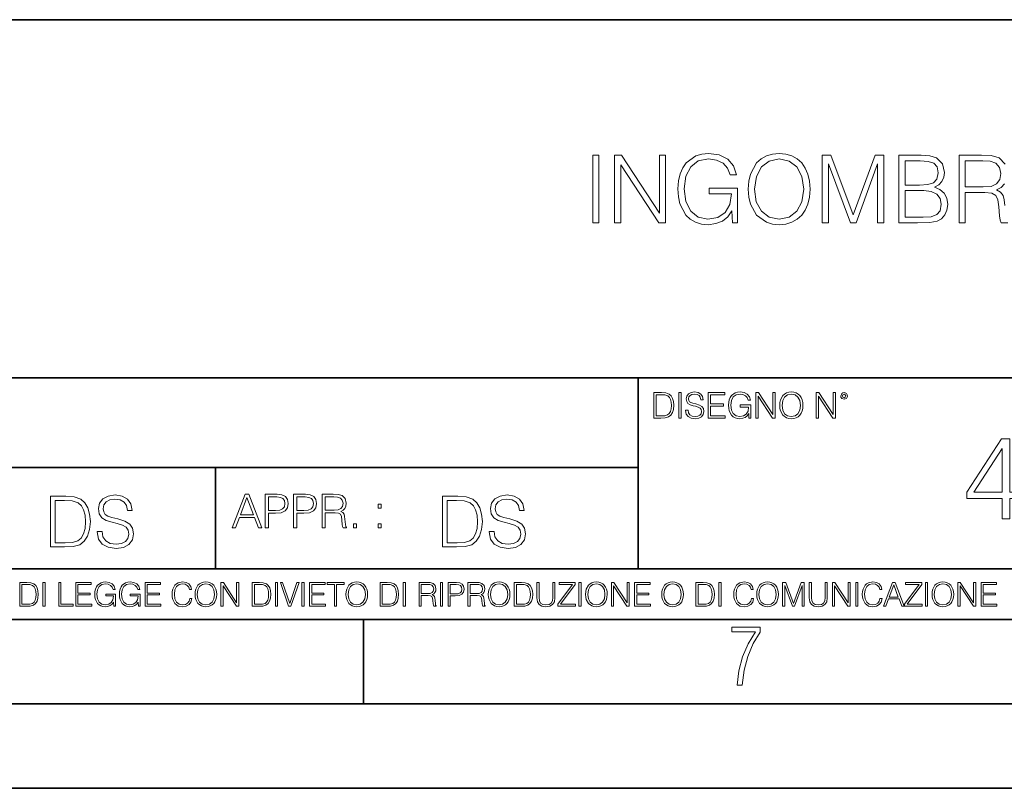
# Model space of a CAD drawing. Extents: x 0 to 420, y 0 to 297.
# Drawn here: x 293 to 352, y 0 to 46 of the extents above; entities that cross this region are included whole.
import ezdxf

# ---------------------------------------------------------------- set-up
doc = ezdxf.new("R2010")
doc.units = 0

msp = doc.modelspace()

# ---------------------------------------------------------------- linework, layer by layer
at = {"color": 7, "lineweight": 35}
for p, q in [((234.999802, 45.500252), (410, 45.500252)), ((254.999802, 24.300249), (410, 24.300249)), ((329.999786, 13.00025), (329.999786, 24.300249)), ((234.999802, 19.00025), (329.999786, 19.00025)), ((304.999786, 13.00025), (304.999786, 19.00025)), ((234.999802, 13.00025), (410, 13.00025)), ((25.000401, 9.99976), (410, 9.99976)), ((234.999802, 10.00025), (410, 10.00025)), ((313.75, 4.99976), (313.75, 9.99976)), ((267.5, 4.99976), (415, 4.99976)), ((0, 0), (420, 0)), ((0, 0), (420, 0))]:
    msp.add_line(p, q, dxfattribs=at)
at = {"color": 7, "lineweight": 18}
for points in [[(327.316498, 33.476517), (327.683685, 33.476517), (327.683685, 37.476517), (327.316498, 37.476517)], [(328.607178, 33.476517), (328.974365, 33.476517), (328.974365, 36.909061), (331.221924, 33.476517), (331.628052, 33.476517), (331.628052, 37.476517), (331.260864, 37.476517), (331.260864, 34.043972), (329.013306, 37.476517), (328.607178, 37.476517)], [(335.583557, 33.476517), (335.878387, 33.476517), (335.878387, 35.529369), (334.209412, 35.529369), (334.209412, 35.201134), (335.527924, 35.201134), (335.527924, 35.184444), (335.43335, 34.550232), (335.155182, 34.082916), (334.715668, 33.793625), (334.131531, 33.693485), (333.552948, 33.815876), (333.113434, 34.171928), (332.829712, 34.73938), (332.735138, 35.490425), (332.829712, 36.247032), (333.113434, 36.797798), (333.564087, 37.137157), (334.176025, 37.253986), (334.643341, 37.187225), (335.027222, 36.998074), (335.299805, 36.70322), (335.450012, 36.313789), (335.828339, 36.313789), (335.650299, 36.842304), (335.305389, 37.242859), (334.804688, 37.493206), (334.170471, 37.582218), (333.775482, 37.543278), (333.419434, 37.437572), (332.851959, 37.02589), (332.640564, 36.725475), (332.484802, 36.369423), (332.384644, 35.952179), (332.356842, 35.484863), (332.384644, 35.011982), (332.479248, 34.594738), (332.835297, 33.927143), (333.091187, 33.682358), (333.40274, 33.509895), (333.753235, 33.404194), (334.148224, 33.36525), (334.598846, 33.426449), (334.993835, 33.582218), (335.310944, 33.838131), (335.544617, 34.183052)], [(336.518188, 35.473736), (336.54599, 35.000854), (336.646118, 34.589172), (337.013306, 33.927143), (337.591888, 33.509895), (337.947937, 33.404194), (338.348511, 33.36525), (338.7435, 33.404194), (339.099548, 33.509895), (339.416656, 33.682358), (339.683685, 33.927143), (339.895081, 34.227558), (340.050873, 34.589172), (340.145447, 35.000854), (340.184387, 35.473736), (340.151001, 35.941051), (340.050873, 36.352734), (339.895081, 36.714348), (339.683685, 37.020329), (339.416656, 37.259548), (339.099548, 37.432011), (338.7435, 37.543278), (338.348511, 37.582218), (337.947937, 37.543278), (337.591888, 37.432011), (337.280334, 37.259548), (337.013306, 37.020329), (336.646118, 36.352734), (336.54599, 35.935486)], [(340.896484, 33.476517), (341.263641, 33.476517), (341.263641, 36.964695), (342.56546, 33.476517), (342.904816, 33.476517), (344.178802, 36.964695), (344.178802, 33.476517), (344.54599, 33.476517), (344.54599, 37.476517), (344.028595, 37.476517), (342.732361, 33.95496), (341.413879, 37.476517), (340.896484, 37.476517)], [(345.436127, 33.476517), (346.543213, 33.476517), (347.260864, 33.487644), (347.694824, 33.565529), (347.956299, 33.715736), (348.156555, 33.943832), (348.278961, 34.221996), (348.323456, 34.555794), (348.267822, 34.928532), (348.112061, 35.234512), (347.867279, 35.457047), (347.544617, 35.590565), (347.794952, 35.729645), (347.9841, 35.929924), (348.095367, 36.169144), (348.139862, 36.452873), (348.011902, 36.959133), (347.655853, 37.315182), (347.266449, 37.443138), (346.760193, 37.476517), (345.436127, 37.476517)], [(336.896484, 35.473736), (337.002167, 36.219215), (337.297028, 36.781105), (337.758789, 37.131592), (338.348511, 37.253986), (338.943756, 37.131592), (339.399963, 36.781105), (339.700378, 36.224777), (339.806091, 35.473736), (339.700378, 34.717129), (339.399963, 34.160801), (338.943756, 33.810314), (338.348511, 33.693485), (337.753235, 33.810314), (337.297028, 34.160801), (336.996613, 34.717129)], [(346.69342, 37.148285), (347.160736, 37.114902), (347.494537, 37.003639), (347.694824, 36.781105), (347.761566, 36.430618), (347.68924, 36.069008), (347.488953, 35.852039), (347.144043, 35.740772), (346.660034, 35.712955), (345.803284, 35.712955), (345.803284, 37.148285)], [(349.3638, 35.596127), (349.3638, 37.148285), (350.404114, 37.148285), (350.838074, 37.12603), (351.177429, 37.009201), (351.394409, 36.753288), (351.477844, 36.402802), (351.411072, 36.030064), (351.221924, 35.779716), (350.893707, 35.635071), (350.426392, 35.596127)], [(345.803284, 33.804749), (345.803284, 35.384724), (346.9104, 35.384724), (347.355438, 35.32909), (347.683685, 35.178883), (347.878387, 34.92297), (347.94516, 34.572483), (347.878387, 34.19418), (347.683685, 33.960522), (347.355438, 33.838131), (346.882568, 33.804749)], [(331.292511, 23.421158), (330.939941, 23.421158), (330.939941, 21.921158), (331.353027, 21.921158), (331.607544, 21.931589), (331.801544, 21.98583), (331.935059, 22.090143), (332.035217, 22.240351), (332.095703, 22.43437), (332.116577, 22.674288), (332.095703, 22.897514), (332.041473, 23.083189), (331.951752, 23.23131), (331.832855, 23.339794), (331.634644, 23.40864), (331.394745, 23.421158)], [(332.40448, 21.921158), (332.542175, 21.921158), (332.542175, 23.421158), (332.40448, 23.421158)], [(332.81546, 22.375956), (332.81546, 22.365524), (332.850922, 22.156902), (332.959412, 22.004606), (333.134644, 21.912813), (333.374573, 21.879433), (333.589447, 21.910727), (333.752167, 21.996262), (333.854401, 22.131866), (333.891968, 22.31337), (333.862762, 22.474009), (333.777222, 22.595011), (333.631165, 22.684719), (333.420471, 22.753565), (333.245239, 22.797375), (333.130493, 22.834927), (333.053284, 22.887083), (333.007385, 22.958015), (332.992798, 23.053982), (333.013641, 23.172895), (333.080414, 23.262604), (333.188904, 23.316847), (333.337006, 23.337709), (333.491394, 23.31476), (333.608215, 23.250088), (333.679169, 23.145775), (333.706268, 23.003912), (333.848145, 23.003912), (333.810608, 23.195845), (333.710449, 23.339794), (333.553986, 23.429502), (333.343292, 23.460796), (333.136749, 23.429502), (332.982361, 23.348139), (332.884308, 23.220881), (332.850922, 23.058153), (332.875977, 22.899601), (332.95108, 22.78903), (333.078339, 22.709753), (333.259827, 22.651339), (333.401703, 22.615873), (333.558167, 22.565804), (333.666656, 22.505302), (333.729218, 22.419767), (333.750092, 22.298765), (333.725067, 22.175678), (333.652039, 22.081799), (333.535217, 22.021297), (333.376648, 22.002522), (333.197235, 22.027555), (333.065796, 22.100574), (332.984436, 22.217403), (332.957336, 22.375956)], [(334.15274, 21.921158), (335.16037, 21.921158), (335.16037, 22.044245), (334.290436, 22.044245), (334.290436, 22.630476), (335.062317, 22.630476), (335.062317, 22.753565), (334.290436, 22.753565), (334.290436, 23.298071), (335.135345, 23.298071), (335.135345, 23.421158), (334.15274, 23.421158)], [(336.562317, 21.921158), (336.672913, 21.921158), (336.672913, 22.690977), (336.047028, 22.690977), (336.047028, 22.56789), (336.541473, 22.56789), (336.541473, 22.56163), (336.506012, 22.323801), (336.401703, 22.148558), (336.236877, 22.040073), (336.017822, 22.002522), (335.800842, 22.048418), (335.636047, 22.181936), (335.529633, 22.394732), (335.494171, 22.676373), (335.529633, 22.9601), (335.636047, 23.166637), (335.805023, 23.293898), (336.034515, 23.337709), (336.209747, 23.312674), (336.353699, 23.241741), (336.455933, 23.131172), (336.512268, 22.985136), (336.654114, 22.985136), (336.587372, 23.183327), (336.458008, 23.333536), (336.270264, 23.427416), (336.03244, 23.460796), (335.884308, 23.446192), (335.750793, 23.406553), (335.537994, 23.252172), (335.45871, 23.139517), (335.400299, 23.005999), (335.362762, 22.849531), (335.352325, 22.674288), (335.362762, 22.496958), (335.398224, 22.34049), (335.531738, 22.090143), (335.627686, 21.998348), (335.744537, 21.933676), (335.875977, 21.894037), (336.024078, 21.879433), (336.193054, 21.902382), (336.341187, 21.960796), (336.460114, 22.056763), (336.547729, 22.18611)], [(336.977478, 21.921158), (337.115173, 21.921158), (337.115173, 23.208363), (337.958008, 21.921158), (338.110321, 21.921158), (338.110321, 23.421158), (337.972626, 23.421158), (337.972626, 22.133953), (337.129791, 23.421158), (336.977478, 23.421158)], [(338.381531, 22.670115), (338.391968, 22.492785), (338.429504, 22.338404), (338.5672, 22.090143), (338.78418, 21.933676), (338.917694, 21.894037), (339.067902, 21.879433), (339.216003, 21.894037), (339.349548, 21.933676), (339.468445, 21.998348), (339.568604, 22.090143), (339.647858, 22.202799), (339.706268, 22.338404), (339.74176, 22.492785), (339.756348, 22.670115), (339.743835, 22.845358), (339.706268, 22.999739), (339.647858, 23.135344), (339.568604, 23.250088), (339.468445, 23.339794), (339.349548, 23.404469), (339.216003, 23.446192), (339.067902, 23.460796), (338.917694, 23.446192), (338.78418, 23.404469), (338.667328, 23.339794), (338.5672, 23.250088), (338.429504, 22.999739), (338.391968, 22.843271)], [(338.523376, 22.670115), (338.563019, 22.949669), (338.673584, 23.160379), (338.846741, 23.291811), (339.067902, 23.337709), (339.291107, 23.291811), (339.462189, 23.160379), (339.57486, 22.951756), (339.614502, 22.670115), (339.57486, 22.386387), (339.462189, 22.177765), (339.291107, 22.046331), (339.067902, 22.002522), (338.844666, 22.046331), (338.673584, 22.177765), (338.560944, 22.386387)], [(340.547028, 21.921158), (340.684723, 21.921158), (340.684723, 23.208363), (341.527557, 21.921158), (341.679871, 21.921158), (341.679871, 23.421158), (341.542175, 23.421158), (341.542175, 22.133953), (340.699341, 23.421158), (340.547028, 23.421158)], [(341.994873, 23.222965), (342.009491, 23.145775), (342.051208, 23.083189), (342.190979, 23.026859), (342.33075, 23.083189), (342.372498, 23.145775), (342.38916, 23.222965), (342.372498, 23.298071), (342.33075, 23.362743), (342.266083, 23.404469), (342.190979, 23.421158), (342.1138, 23.404469), (342.051208, 23.362743)], [(342.090851, 23.225052), (342.120056, 23.295984), (342.190979, 23.327278), (342.259827, 23.295984), (342.291107, 23.225052), (342.261902, 23.154119), (342.190979, 23.124912), (342.11795, 23.152035)], [(331.077637, 22.044245), (331.077637, 23.298071), (331.353027, 23.298071), (331.582489, 23.28764), (331.757751, 23.23131), (331.851624, 23.141603), (331.918396, 23.018515), (331.960114, 22.862047), (331.974701, 22.670115), (331.960114, 22.469837), (331.918396, 22.309196), (331.847443, 22.18611), (331.747314, 22.100574), (331.584595, 22.052589), (331.367615, 22.044245)], [(351.549652, 15.9615), (352.008606, 15.9615), (352.008606, 17.16456), (352.648407, 17.16456), (352.648407, 17.533127), (352.008606, 17.533127), (352.008606, 20.683336), (351.514862, 20.683336), (349.456451, 17.533127), (349.456451, 17.16456), (351.549652, 17.16456)], [(351.549652, 17.533127), (349.873718, 17.533127), (351.549652, 20.106146)], [(295.934601, 17.285646), (295.229462, 17.285646), (295.229462, 14.285647), (296.055603, 14.285647), (296.564636, 14.30651), (296.952698, 14.414993), (297.219727, 14.623617), (297.420013, 14.924034), (297.541016, 15.312073), (297.582733, 15.791906), (297.541016, 16.238359), (297.432526, 16.609709), (297.253113, 16.905952), (297.015259, 17.122921), (296.618896, 17.260612), (296.139069, 17.285646)], [(295.504852, 14.531822), (295.504852, 17.039473), (296.055603, 17.039473), (296.514587, 17.01861), (296.865051, 16.905952), (297.052826, 16.726538), (297.18634, 16.480362), (297.269806, 16.167427), (297.299011, 15.783561), (297.269806, 15.383005), (297.18634, 15.061726), (297.044464, 14.81555), (296.844208, 14.644479), (296.518738, 14.548512), (296.084808, 14.531822)], [(297.991638, 15.195244), (297.991638, 15.174381), (298.062561, 14.757135), (298.279541, 14.452546), (298.630005, 14.268957), (299.109833, 14.202198), (299.539612, 14.264785), (299.865051, 14.435856), (300.069519, 14.707066), (300.144623, 15.07007), (300.086212, 15.39135), (299.915131, 15.633352), (299.623047, 15.812768), (299.20163, 15.950459), (298.851166, 16.038082), (298.621674, 16.113186), (298.467285, 16.217497), (298.375488, 16.35936), (298.346283, 16.551294), (298.388, 16.789124), (298.521515, 16.96854), (298.738495, 17.077024), (299.034729, 17.11875), (299.343506, 17.072851), (299.577148, 16.943506), (299.719025, 16.734882), (299.773254, 16.451155), (300.057007, 16.451155), (299.981903, 16.835022), (299.781616, 17.122921), (299.468689, 17.302338), (299.047272, 17.364923), (298.634186, 17.302338), (298.325409, 17.13961), (298.129333, 16.885092), (298.062561, 16.559639), (298.11264, 16.242533), (298.262848, 16.021391), (298.517365, 15.862838), (298.880371, 15.746009), (299.164093, 15.675077), (299.47702, 15.574938), (299.694, 15.453937), (299.819153, 15.282866), (299.860901, 15.040863), (299.810822, 14.794687), (299.664795, 14.606927), (299.431122, 14.485926), (299.114014, 14.448374), (298.755188, 14.498443), (298.49231, 14.644479), (298.32959, 14.878137), (298.27536, 15.195244)], [(305.98587, 15.412767), (306.177826, 15.412767), (306.405914, 16.024729), (307.307159, 16.024729), (307.532471, 15.412767), (307.724396, 15.412767), (306.965027, 17.412767), (306.74527, 17.412767)], [(306.467102, 16.188845), (306.85376, 17.218052), (307.243195, 16.188845)], [(307.935822, 15.412767), (308.119385, 15.412767), (308.119385, 16.28064), (308.544983, 16.28064), (308.870453, 16.314018), (309.104095, 16.419722), (309.243195, 16.597746), (309.290466, 16.850876), (309.248749, 17.095661), (309.123566, 17.270905), (308.920502, 17.376606), (308.634003, 17.412767), (307.935822, 17.412767)], [(308.119385, 16.444756), (308.119385, 17.24865), (308.625641, 17.24865), (308.837067, 17.223616), (308.984497, 17.151293), (309.070709, 17.0289), (309.101318, 16.853657), (309.065155, 16.661724), (308.965027, 16.536551), (308.792542, 16.464228), (308.54776, 16.444756)], [(309.615906, 15.412767), (309.7995, 15.412767), (309.7995, 16.28064), (310.225098, 16.28064), (310.550537, 16.314018), (310.78421, 16.419722), (310.923279, 16.597746), (310.970581, 16.850876), (310.928864, 17.095661), (310.80368, 17.270905), (310.600616, 17.376606), (310.314117, 17.412767), (309.615906, 17.412767)], [(309.7995, 16.444756), (309.7995, 17.24865), (310.305756, 17.24865), (310.517181, 17.223616), (310.664612, 17.151293), (310.750824, 17.0289), (310.781433, 16.853657), (310.74527, 16.661724), (310.645142, 16.536551), (310.472656, 16.464228), (310.227875, 16.444756)], [(311.296021, 15.412767), (311.479614, 15.412767), (311.479614, 16.308456), (312.063751, 16.308456), (312.261261, 16.288984), (312.380859, 16.222225), (312.442078, 16.091488), (312.472656, 15.882865), (312.494934, 15.618608), (312.511597, 15.493435), (312.539429, 15.412767), (312.742493, 15.412767), (312.742493, 15.440584), (312.700775, 15.504561), (312.678497, 15.624172), (312.653473, 15.924589), (312.634003, 16.094269), (312.597839, 16.225006), (312.525513, 16.322365), (312.403137, 16.389124), (312.539429, 16.461447), (312.642334, 16.567148), (312.703552, 16.709013), (312.7258, 16.881474), (312.661804, 17.148512), (312.481018, 17.3321), (312.247345, 17.401642), (311.963623, 17.412767), (311.296021, 17.412767)], [(311.479614, 16.472572), (311.479614, 17.24865), (311.999786, 17.24865), (312.216766, 17.237524), (312.386444, 17.17911), (312.494934, 17.051155), (312.536652, 16.87591), (312.503265, 16.689541), (312.408691, 16.564367), (312.244568, 16.492044), (312.010925, 16.472572)], [(319.134583, 17.285646), (318.429443, 17.285646), (318.429443, 14.285647), (319.255585, 14.285647), (319.764618, 14.30651), (320.152679, 14.414993), (320.419708, 14.623617), (320.619995, 14.924034), (320.740997, 15.312073), (320.782715, 15.791906), (320.740997, 16.238359), (320.632507, 16.609709), (320.453094, 16.905952), (320.21524, 17.122921), (319.818878, 17.260612), (319.33905, 17.285646)], [(318.704834, 14.531822), (318.704834, 17.039473), (319.255585, 17.039473), (319.714569, 17.01861), (320.065033, 16.905952), (320.252808, 16.726538), (320.386322, 16.480362), (320.469788, 16.167427), (320.498993, 15.783561), (320.469788, 15.383005), (320.386322, 15.061726), (320.244446, 14.81555), (320.044189, 14.644479), (319.718719, 14.548512), (319.28479, 14.531822)], [(321.19162, 15.195244), (321.19162, 15.174381), (321.262543, 14.757135), (321.479523, 14.452546), (321.829987, 14.268957), (322.309814, 14.202198), (322.739594, 14.264785), (323.065033, 14.435856), (323.269501, 14.707066), (323.344604, 15.07007), (323.286194, 15.39135), (323.115112, 15.633352), (322.823029, 15.812768), (322.401611, 15.950459), (322.051147, 16.038082), (321.821655, 16.113186), (321.667267, 16.217497), (321.57547, 16.35936), (321.546265, 16.551294), (321.587982, 16.789124), (321.721497, 16.96854), (321.938477, 17.077024), (322.234711, 17.11875), (322.543488, 17.072851), (322.77713, 16.943506), (322.919006, 16.734882), (322.973236, 16.451155), (323.256989, 16.451155), (323.181885, 16.835022), (322.981598, 17.122921), (322.668671, 17.302338), (322.247253, 17.364923), (321.834167, 17.302338), (321.525391, 17.13961), (321.329285, 16.885092), (321.262543, 16.559639), (321.312622, 16.242533), (321.46283, 16.021391), (321.717346, 15.862838), (322.080353, 15.746009), (322.364075, 15.675077), (322.677002, 15.574938), (322.893982, 15.453937), (323.019135, 15.282866), (323.060883, 15.040863), (323.010803, 14.794687), (322.864777, 14.606927), (322.631104, 14.485926), (322.313995, 14.448374), (321.95517, 14.498443), (321.692291, 14.644479), (321.529572, 14.878137), (321.475342, 15.195244)], [(314.620087, 16.581057), (314.80368, 16.581057), (314.80368, 16.828623), (314.620087, 16.828623)], [(313.151398, 15.412767), (313.334961, 15.412767), (313.334961, 15.660334), (313.151398, 15.660334)], [(314.620087, 15.412767), (314.80368, 15.412767), (314.80368, 15.660334), (314.620087, 15.660334)], [(293.734528, 12.181828), (293.405457, 12.181828), (293.405457, 10.781829), (293.790985, 10.781829), (294.028534, 10.791565), (294.209625, 10.842191), (294.334259, 10.939548), (294.427704, 11.079742), (294.484192, 11.260827), (294.503662, 11.48475), (294.484192, 11.693094), (294.433563, 11.866391), (294.349823, 12.004639), (294.238831, 12.10589), (294.053864, 12.170146), (293.829926, 12.181828)], [(293.533966, 10.89671), (293.533966, 12.066947), (293.790985, 12.066947), (294.005188, 12.057211), (294.168732, 12.004639), (294.256348, 11.920911), (294.318665, 11.806029), (294.357605, 11.659993), (294.371246, 11.480855), (294.357605, 11.293929), (294.318665, 11.143998), (294.252472, 11.029117), (294.158997, 10.949284), (294.007141, 10.904499), (293.804626, 10.89671)], [(294.772369, 10.781829), (294.900879, 10.781829), (294.900879, 12.181828), (294.772369, 12.181828)], [(295.710876, 10.781829), (296.557892, 10.781829), (296.557892, 10.89671), (295.839386, 10.89671), (295.839386, 12.181828), (295.710876, 12.181828)], [(296.723389, 10.781829), (297.663879, 10.781829), (297.663879, 10.89671), (296.851898, 10.89671), (296.851898, 11.443859), (297.572357, 11.443859), (297.572357, 11.558742), (296.851898, 11.558742), (296.851898, 12.066947), (297.640503, 12.066947), (297.640503, 12.181828), (296.723389, 12.181828)], [(298.972351, 10.781829), (299.075562, 10.781829), (299.075562, 11.500327), (298.491394, 11.500327), (298.491394, 11.385445), (298.952881, 11.385445), (298.952881, 11.379603), (298.919769, 11.157629), (298.822418, 10.994068), (298.66861, 10.892817), (298.464142, 10.857768), (298.261658, 10.900605), (298.107819, 11.025223), (298.008514, 11.223831), (297.975403, 11.486697), (298.008514, 11.751509), (298.107819, 11.944277), (298.265533, 12.063053), (298.479736, 12.103943), (298.64328, 12.080577), (298.777649, 12.014374), (298.873047, 11.911175), (298.925629, 11.774875), (299.058044, 11.774875), (298.995728, 11.959854), (298.875, 12.100049), (298.699768, 12.187671), (298.477783, 12.218824), (298.339539, 12.205194), (298.214905, 12.168199), (298.016296, 12.02411), (297.942322, 11.918963), (297.887787, 11.794346), (297.852753, 11.64831), (297.843018, 11.48475), (297.852753, 11.319242), (297.885834, 11.173205), (298.010468, 10.939548), (298.100037, 10.853873), (298.209076, 10.793511), (298.331726, 10.756516), (298.470001, 10.742886), (298.627716, 10.764304), (298.765961, 10.818825), (298.876953, 10.908394), (298.95874, 11.029117)], [(300.430786, 10.781829), (300.533966, 10.781829), (300.533966, 11.500327), (299.949829, 11.500327), (299.949829, 11.385445), (300.411316, 11.385445), (300.411316, 11.379603), (300.378204, 11.157629), (300.280853, 10.994068), (300.127014, 10.892817), (299.922577, 10.857768), (299.720062, 10.900605), (299.566223, 11.025223), (299.466919, 11.223831), (299.433838, 11.486697), (299.466919, 11.751509), (299.566223, 11.944277), (299.723969, 12.063053), (299.938141, 12.103943), (300.101715, 12.080577), (300.236053, 12.014374), (300.331482, 11.911175), (300.384033, 11.774875), (300.516449, 11.774875), (300.454132, 11.959854), (300.333405, 12.100049), (300.158173, 12.187671), (299.936188, 12.218824), (299.797943, 12.205194), (299.67334, 12.168199), (299.474731, 12.02411), (299.400726, 11.918963), (299.346222, 11.794346), (299.311157, 11.64831), (299.301422, 11.48475), (299.311157, 11.319242), (299.344269, 11.173205), (299.468872, 10.939548), (299.558441, 10.853873), (299.66748, 10.793511), (299.790161, 10.756516), (299.928406, 10.742886), (300.086121, 10.764304), (300.224365, 10.818825), (300.335358, 10.908394), (300.417145, 11.029117)], [(300.818268, 10.781829), (301.758728, 10.781829), (301.758728, 10.89671), (300.946777, 10.89671), (300.946777, 11.443859), (301.667206, 11.443859), (301.667206, 11.558742), (300.946777, 11.558742), (300.946777, 12.066947), (301.735352, 12.066947), (301.735352, 12.181828), (300.818268, 12.181828)], [(303.464417, 11.239408), (303.425476, 11.077795), (303.33786, 10.957072), (303.207397, 10.88308), (303.039948, 10.857768), (302.837463, 10.898658), (302.685577, 11.019381), (302.588196, 11.21799), (302.555115, 11.486697), (302.588196, 11.751509), (302.683624, 11.944277), (302.833557, 12.063053), (303.036072, 12.103943), (303.19574, 12.080577), (303.322296, 12.014374), (303.409912, 11.909228), (303.450806, 11.772927), (303.577362, 11.772927), (303.53064, 11.955959), (303.419647, 12.096154), (303.252197, 12.185723), (303.036072, 12.218824), (302.782928, 12.168199), (302.677795, 12.107838), (302.588196, 12.02411), (302.465546, 11.794346), (302.432434, 11.64831), (302.422699, 11.48475), (302.432434, 11.317295), (302.465546, 11.171259), (302.586273, 10.937601), (302.779022, 10.791565), (303.032166, 10.742886), (303.256073, 10.777935), (303.427429, 10.873344), (303.540375, 11.029117), (303.591003, 11.239408)], [(303.777924, 11.480855), (303.787659, 11.315348), (303.822693, 11.171259), (303.951233, 10.939548), (304.153717, 10.793511), (304.27832, 10.756516), (304.418518, 10.742886), (304.556763, 10.756516), (304.681396, 10.793511), (304.792389, 10.853873), (304.885864, 10.939548), (304.959839, 11.044694), (305.014343, 11.171259), (305.047455, 11.315348), (305.061096, 11.480855), (305.049408, 11.644416), (305.014343, 11.788505), (304.959839, 11.91507), (304.885864, 12.022162), (304.792389, 12.10589), (304.681396, 12.166252), (304.556763, 12.205194), (304.418518, 12.218824), (304.27832, 12.205194), (304.153717, 12.166252), (304.044678, 12.10589), (303.951233, 12.022162), (303.822693, 11.788505), (303.787659, 11.642468)], [(303.910339, 11.480855), (303.947327, 11.741774), (304.050537, 11.938436), (304.212128, 12.061106), (304.418518, 12.103943), (304.626892, 12.061106), (304.78656, 11.938436), (304.891693, 11.74372), (304.92868, 11.480855), (304.891693, 11.216043), (304.78656, 11.021328), (304.626892, 10.898658), (304.418518, 10.857768), (304.210205, 10.898658), (304.050537, 11.021328), (303.945374, 11.216043)], [(305.312256, 10.781829), (305.440796, 10.781829), (305.440796, 11.98322), (306.227417, 10.781829), (306.369568, 10.781829), (306.369568, 12.181828), (306.241058, 12.181828), (306.241058, 10.980438), (305.454407, 12.181828), (305.312256, 12.181828)], [(307.498932, 12.181828), (307.169861, 12.181828), (307.169861, 10.781829), (307.555389, 10.781829), (307.792938, 10.791565), (307.97403, 10.842191), (308.098633, 10.939548), (308.192108, 11.079742), (308.248566, 11.260827), (308.268066, 11.48475), (308.248566, 11.693094), (308.197937, 11.866391), (308.114227, 12.004639), (308.003235, 12.10589), (307.818237, 12.170146), (307.59433, 12.181828)], [(307.29837, 10.89671), (307.29837, 12.066947), (307.555389, 12.066947), (307.769592, 12.057211), (307.933136, 12.004639), (308.020752, 11.920911), (308.083069, 11.806029), (308.122009, 11.659993), (308.135651, 11.480855), (308.122009, 11.293929), (308.083069, 11.143998), (308.016876, 11.029117), (307.923401, 10.949284), (307.771515, 10.904499), (307.569031, 10.89671)], [(308.536743, 10.781829), (308.665283, 10.781829), (308.665283, 12.181828), (308.536743, 12.181828)], [(309.317566, 10.781829), (309.455811, 10.781829), (309.940643, 12.181828), (309.810181, 12.181828), (309.387665, 10.94539), (308.965118, 12.181828), (308.83078, 12.181828)], [(310.104187, 10.781829), (310.232727, 10.781829), (310.232727, 12.181828), (310.104187, 12.181828)], [(310.555939, 10.781829), (311.496399, 10.781829), (311.496399, 10.89671), (310.684448, 10.89671), (310.684448, 11.443859), (311.404907, 11.443859), (311.404907, 11.558742), (310.684448, 11.558742), (310.684448, 12.066947), (311.473053, 12.066947), (311.473053, 12.181828), (310.555939, 12.181828)], [(312.03186, 10.781829), (312.1604, 10.781829), (312.1604, 12.066947), (312.596558, 12.066947), (312.596558, 12.181828), (311.595703, 12.181828), (311.595703, 12.066947), (312.03186, 12.066947)], [(312.709473, 11.480855), (312.719238, 11.315348), (312.754272, 11.171259), (312.882782, 10.939548), (313.085266, 10.793511), (313.2099, 10.756516), (313.350098, 10.742886), (313.488342, 10.756516), (313.612976, 10.793511), (313.723938, 10.853873), (313.817413, 10.939548), (313.891418, 11.044694), (313.945923, 11.171259), (313.979034, 11.315348), (313.992645, 11.480855), (313.980957, 11.644416), (313.945923, 11.788505), (313.891418, 11.91507), (313.817413, 12.022162), (313.723938, 12.10589), (313.612976, 12.166252), (313.488342, 12.205194), (313.350098, 12.218824), (313.2099, 12.205194), (313.085266, 12.166252), (312.976257, 12.10589), (312.882782, 12.022162), (312.754272, 11.788505), (312.719238, 11.642468)], [(312.841888, 11.480855), (312.878876, 11.741774), (312.982086, 11.938436), (313.143707, 12.061106), (313.350098, 12.103943), (313.558441, 12.061106), (313.718109, 11.938436), (313.823242, 11.74372), (313.86026, 11.480855), (313.823242, 11.216043), (313.718109, 11.021328), (313.558441, 10.898658), (313.350098, 10.857768), (313.141754, 10.898658), (312.982086, 11.021328), (312.876953, 11.216043)], [(315.059692, 12.181828), (314.730621, 12.181828), (314.730621, 10.781829), (315.11615, 10.781829), (315.353699, 10.791565), (315.53479, 10.842191), (315.659424, 10.939548), (315.752869, 11.079742), (315.809326, 11.260827), (315.828827, 11.48475), (315.809326, 11.693094), (315.758728, 11.866391), (315.674988, 12.004639), (315.563995, 12.10589), (315.379028, 12.170146), (315.15509, 12.181828)], [(314.859131, 10.89671), (314.859131, 12.066947), (315.11615, 12.066947), (315.330353, 12.057211), (315.493896, 12.004639), (315.581543, 11.920911), (315.643829, 11.806029), (315.68277, 11.659993), (315.696411, 11.480855), (315.68277, 11.293929), (315.643829, 11.143998), (315.577637, 11.029117), (315.484161, 10.949284), (315.332275, 10.904499), (315.129791, 10.89671)], [(316.097534, 10.781829), (316.226044, 10.781829), (316.226044, 12.181828), (316.097534, 12.181828)], [(317.036041, 10.781829), (317.164551, 10.781829), (317.164551, 11.408811), (317.573456, 11.408811), (317.7117, 11.395181), (317.795441, 11.348449), (317.838257, 11.256933), (317.85968, 11.110897), (317.875275, 10.925918), (317.886963, 10.838296), (317.906433, 10.781829), (318.048553, 10.781829), (318.048553, 10.8013), (318.019348, 10.846085), (318.003784, 10.929812), (317.986267, 11.140104), (317.972626, 11.258881), (317.947327, 11.350396), (317.896667, 11.418547), (317.811005, 11.465278), (317.906433, 11.515904), (317.978455, 11.589895), (318.021301, 11.6892), (318.036865, 11.809923), (317.992096, 11.99685), (317.86554, 12.125361), (317.701965, 12.17404), (317.503357, 12.181828), (317.036041, 12.181828)], [(317.164551, 11.523693), (317.164551, 12.066947), (317.528687, 12.066947), (317.680542, 12.059158), (317.799316, 12.018269), (317.875275, 11.928699), (317.90448, 11.806029), (317.881104, 11.67557), (317.814911, 11.587949), (317.700012, 11.537323), (317.536469, 11.523693)], [(318.305573, 10.781829), (318.434082, 10.781829), (318.434082, 12.181828), (318.305573, 12.181828)], [(318.757324, 10.781829), (318.885834, 10.781829), (318.885834, 11.389339), (319.183746, 11.389339), (319.41156, 11.412705), (319.575134, 11.486697), (319.672485, 11.611315), (319.705566, 11.788505), (319.676392, 11.959854), (319.588745, 12.082524), (319.446594, 12.156516), (319.246063, 12.181828), (318.757324, 12.181828)], [(318.885834, 11.504221), (318.885834, 12.066947), (319.240204, 12.066947), (319.388184, 12.049423), (319.491394, 11.998796), (319.551758, 11.913122), (319.573181, 11.790452), (319.547852, 11.656098), (319.477783, 11.568477), (319.357056, 11.517851), (319.185699, 11.504221)], [(319.933411, 10.781829), (320.06192, 10.781829), (320.06192, 11.408811), (320.470825, 11.408811), (320.60907, 11.395181), (320.69278, 11.348449), (320.735626, 11.256933), (320.75705, 11.110897), (320.772614, 10.925918), (320.784302, 10.838296), (320.803772, 10.781829), (320.945923, 10.781829), (320.945923, 10.8013), (320.916718, 10.846085), (320.901123, 10.929812), (320.883606, 11.140104), (320.869995, 11.258881), (320.844666, 11.350396), (320.794037, 11.418547), (320.708374, 11.465278), (320.803772, 11.515904), (320.875824, 11.589895), (320.91864, 11.6892), (320.934235, 11.809923), (320.889465, 11.99685), (320.762878, 12.125361), (320.599304, 12.17404), (320.400696, 12.181828), (319.933411, 12.181828)], [(320.06192, 11.523693), (320.06192, 12.066947), (320.426025, 12.066947), (320.577911, 12.059158), (320.696686, 12.018269), (320.772614, 11.928699), (320.801819, 11.806029), (320.778442, 11.67557), (320.71225, 11.587949), (320.597382, 11.537323), (320.433807, 11.523693)], [(321.132843, 11.480855), (321.142578, 11.315348), (321.177612, 11.171259), (321.306152, 10.939548), (321.508636, 10.793511), (321.63324, 10.756516), (321.773438, 10.742886), (321.911682, 10.756516), (322.036316, 10.793511), (322.147308, 10.853873), (322.240784, 10.939548), (322.314758, 11.044694), (322.369263, 11.171259), (322.402374, 11.315348), (322.416016, 11.480855), (322.404327, 11.644416), (322.369263, 11.788505), (322.314758, 11.91507), (322.240784, 12.022162), (322.147308, 12.10589), (322.036316, 12.166252), (321.911682, 12.205194), (321.773438, 12.218824), (321.63324, 12.205194), (321.508636, 12.166252), (321.399597, 12.10589), (321.306152, 12.022162), (321.177612, 11.788505), (321.142578, 11.642468)], [(321.265259, 11.480855), (321.302246, 11.741774), (321.405457, 11.938436), (321.567047, 12.061106), (321.773438, 12.103943), (321.981812, 12.061106), (322.141479, 11.938436), (322.246613, 11.74372), (322.2836, 11.480855), (322.246613, 11.216043), (322.141479, 11.021328), (321.981812, 10.898658), (321.773438, 10.857768), (321.565125, 10.898658), (321.405457, 11.021328), (321.300293, 11.216043)], [(322.996277, 12.181828), (322.667175, 12.181828), (322.667175, 10.781829), (323.052734, 10.781829), (323.290283, 10.791565), (323.471375, 10.842191), (323.595978, 10.939548), (323.689453, 11.079742), (323.745911, 11.260827), (323.765381, 11.48475), (323.745911, 11.693094), (323.695282, 11.866391), (323.611572, 12.004639), (323.50058, 12.10589), (323.315582, 12.170146), (323.091675, 12.181828)], [(322.795715, 10.89671), (322.795715, 12.066947), (323.052734, 12.066947), (323.266907, 12.057211), (323.430481, 12.004639), (323.518097, 11.920911), (323.580414, 11.806029), (323.619354, 11.659993), (323.632996, 11.480855), (323.619354, 11.293929), (323.580414, 11.143998), (323.514221, 11.029117), (323.420746, 10.949284), (323.26886, 10.904499), (323.066345, 10.89671)], [(324.014618, 12.181828), (324.014618, 11.282246), (324.047729, 11.046641), (324.147034, 10.877239), (324.312531, 10.777935), (324.546204, 10.742886), (324.777893, 10.777935), (324.94342, 10.877239), (325.044678, 11.046641), (325.079712, 11.282246), (325.079712, 12.181828), (324.951202, 12.181828), (324.951202, 11.29977), (324.927826, 11.103108), (324.855774, 10.964861), (324.731171, 10.88308), (324.546204, 10.857768), (324.359253, 10.88308), (324.23465, 10.964861), (324.164551, 11.103108), (324.143127, 11.29977), (324.143127, 12.181828)], [(325.25885, 10.781829), (326.298615, 10.781829), (326.298615, 10.89671), (325.410736, 10.89671), (326.285004, 12.070842), (326.285004, 12.181828), (325.325043, 12.181828), (325.325043, 12.066947), (326.125336, 12.066947), (325.25885, 10.900605)], [(326.499176, 10.781829), (326.627686, 10.781829), (326.627686, 12.181828), (326.499176, 12.181828)], [(326.890564, 11.480855), (326.900299, 11.315348), (326.935333, 11.171259), (327.063843, 10.939548), (327.266357, 10.793511), (327.390961, 10.756516), (327.531158, 10.742886), (327.669403, 10.756516), (327.794037, 10.793511), (327.905029, 10.853873), (327.998474, 10.939548), (328.072479, 11.044694), (328.126984, 11.171259), (328.160095, 11.315348), (328.173706, 11.480855), (328.162048, 11.644416), (328.126984, 11.788505), (328.072479, 11.91507), (327.998474, 12.022162), (327.905029, 12.10589), (327.794037, 12.166252), (327.669403, 12.205194), (327.531158, 12.218824), (327.390961, 12.205194), (327.266357, 12.166252), (327.157318, 12.10589), (327.063843, 12.022162), (326.935333, 11.788505), (326.900299, 11.642468)], [(327.022949, 11.480855), (327.059937, 11.741774), (327.163147, 11.938436), (327.324768, 12.061106), (327.531158, 12.103943), (327.739502, 12.061106), (327.89917, 11.938436), (328.004333, 11.74372), (328.041321, 11.480855), (328.004333, 11.216043), (327.89917, 11.021328), (327.739502, 10.898658), (327.531158, 10.857768), (327.322815, 10.898658), (327.163147, 11.021328), (327.058014, 11.216043)], [(328.424896, 10.781829), (328.553406, 10.781829), (328.553406, 11.98322), (329.340057, 10.781829), (329.482208, 10.781829), (329.482208, 12.181828), (329.353699, 12.181828), (329.353699, 10.980438), (328.567047, 12.181828), (328.424896, 12.181828)], [(329.795715, 10.781829), (330.736176, 10.781829), (330.736176, 10.89671), (329.924225, 10.89671), (329.924225, 11.443859), (330.644653, 11.443859), (330.644653, 11.558742), (329.924225, 11.558742), (329.924225, 12.066947), (330.712799, 12.066947), (330.712799, 12.181828), (329.795715, 12.181828)], [(331.400146, 11.480855), (331.409882, 11.315348), (331.444946, 11.171259), (331.573456, 10.939548), (331.77594, 10.793511), (331.900574, 10.756516), (332.040771, 10.742886), (332.179016, 10.756516), (332.303619, 10.793511), (332.414612, 10.853873), (332.508087, 10.939548), (332.582062, 11.044694), (332.636597, 11.171259), (332.669678, 11.315348), (332.683319, 11.480855), (332.671631, 11.644416), (332.636597, 11.788505), (332.582062, 11.91507), (332.508087, 12.022162), (332.414612, 12.10589), (332.303619, 12.166252), (332.179016, 12.205194), (332.040771, 12.218824), (331.900574, 12.205194), (331.77594, 12.166252), (331.666901, 12.10589), (331.573456, 12.022162), (331.444946, 11.788505), (331.409882, 11.642468)], [(331.532562, 11.480855), (331.56955, 11.741774), (331.67276, 11.938436), (331.834351, 12.061106), (332.040771, 12.103943), (332.249115, 12.061106), (332.408783, 11.938436), (332.513916, 11.74372), (332.550903, 11.480855), (332.513916, 11.216043), (332.408783, 11.021328), (332.249115, 10.898658), (332.040771, 10.857768), (331.832428, 10.898658), (331.67276, 11.021328), (331.567596, 11.216043)], [(333.750366, 12.181828), (333.421295, 12.181828), (333.421295, 10.781829), (333.806824, 10.781829), (334.044373, 10.791565), (334.225464, 10.842191), (334.350098, 10.939548), (334.443542, 11.079742), (334.5, 11.260827), (334.51947, 11.48475), (334.5, 11.693094), (334.449402, 11.866391), (334.365662, 12.004639), (334.254669, 12.10589), (334.069702, 12.170146), (333.845764, 12.181828)], [(333.549805, 10.89671), (333.549805, 12.066947), (333.806824, 12.066947), (334.020996, 12.057211), (334.18457, 12.004639), (334.272186, 11.920911), (334.334503, 11.806029), (334.373444, 11.659993), (334.387085, 11.480855), (334.373444, 11.293929), (334.334503, 11.143998), (334.268311, 11.029117), (334.174835, 10.949284), (334.022949, 10.904499), (333.820465, 10.89671)], [(334.788177, 10.781829), (334.916687, 10.781829), (334.916687, 12.181828), (334.788177, 12.181828)], [(336.708069, 11.239408), (336.669128, 11.077795), (336.581512, 10.957072), (336.45105, 10.88308), (336.2836, 10.857768), (336.081085, 10.898658), (335.929199, 11.019381), (335.831848, 11.21799), (335.798767, 11.486697), (335.831848, 11.751509), (335.927277, 11.944277), (336.077209, 12.063053), (336.279694, 12.103943), (336.439362, 12.080577), (336.565918, 12.014374), (336.653564, 11.909228), (336.694458, 11.772927), (336.821014, 11.772927), (336.774292, 11.955959), (336.6633, 12.096154), (336.49585, 12.185723), (336.279694, 12.218824), (336.026581, 12.168199), (335.921417, 12.107838), (335.831848, 12.02411), (335.709167, 11.794346), (335.676086, 11.64831), (335.666351, 11.48475), (335.676086, 11.317295), (335.709167, 11.171259), (335.829895, 10.937601), (336.022675, 10.791565), (336.275818, 10.742886), (336.499725, 10.777935), (336.671082, 10.873344), (336.783997, 11.029117), (336.834656, 11.239408)], [(337.021576, 11.480855), (337.031311, 11.315348), (337.066345, 11.171259), (337.194855, 10.939548), (337.397369, 10.793511), (337.521973, 10.756516), (337.66217, 10.742886), (337.800415, 10.756516), (337.925049, 10.793511), (338.036041, 10.853873), (338.129486, 10.939548), (338.203491, 11.044694), (338.257996, 11.171259), (338.291107, 11.315348), (338.304749, 11.480855), (338.29306, 11.644416), (338.257996, 11.788505), (338.203491, 11.91507), (338.129486, 12.022162), (338.036041, 12.10589), (337.925049, 12.166252), (337.800415, 12.205194), (337.66217, 12.218824), (337.521973, 12.205194), (337.397369, 12.166252), (337.28833, 12.10589), (337.194855, 12.022162), (337.066345, 11.788505), (337.031311, 11.642468)], [(337.153961, 11.480855), (337.190979, 11.741774), (337.294159, 11.938436), (337.45578, 12.061106), (337.66217, 12.103943), (337.870514, 12.061106), (338.030182, 11.938436), (338.135345, 11.74372), (338.172333, 11.480855), (338.135345, 11.216043), (338.030182, 11.021328), (337.870514, 10.898658), (337.66217, 10.857768), (337.453827, 10.898658), (337.294159, 11.021328), (337.189026, 11.216043)], [(338.553955, 10.781829), (338.682495, 10.781829), (338.682495, 12.002691), (339.138123, 10.781829), (339.256897, 10.781829), (339.702789, 12.002691), (339.702789, 10.781829), (339.831299, 10.781829), (339.831299, 12.181828), (339.650208, 12.181828), (339.196533, 10.949284), (338.735046, 12.181828), (338.553955, 12.181828)], [(340.133118, 12.181828), (340.133118, 11.282246), (340.166199, 11.046641), (340.265503, 10.877239), (340.43103, 10.777935), (340.664673, 10.742886), (340.896393, 10.777935), (341.06189, 10.877239), (341.163147, 11.046641), (341.198212, 11.282246), (341.198212, 12.181828), (341.069702, 12.181828), (341.069702, 11.29977), (341.046326, 11.103108), (340.974274, 10.964861), (340.84967, 10.88308), (340.664673, 10.857768), (340.477753, 10.88308), (340.353149, 10.964861), (340.283051, 11.103108), (340.261627, 11.29977), (340.261627, 12.181828)], [(341.5, 10.781829), (341.62854, 10.781829), (341.62854, 11.98322), (342.415161, 10.781829), (342.557312, 10.781829), (342.557312, 12.181828), (342.428802, 12.181828), (342.428802, 10.980438), (341.642151, 12.181828), (341.5, 12.181828)], [(342.880554, 10.781829), (343.009064, 10.781829), (343.009064, 12.181828), (342.880554, 12.181828)], [(344.31366, 11.239408), (344.274689, 11.077795), (344.187073, 10.957072), (344.05661, 10.88308), (343.88916, 10.857768), (343.686646, 10.898658), (343.53479, 11.019381), (343.437439, 11.21799), (343.404327, 11.486697), (343.437439, 11.751509), (343.532837, 11.944277), (343.68277, 12.063053), (343.885254, 12.103943), (344.044922, 12.080577), (344.171509, 12.014374), (344.259125, 11.909228), (344.300018, 11.772927), (344.426575, 11.772927), (344.379852, 11.955959), (344.26886, 12.096154), (344.10141, 12.185723), (343.885254, 12.218824), (343.632141, 12.168199), (343.526978, 12.107838), (343.437439, 12.02411), (343.314758, 11.794346), (343.281647, 11.64831), (343.271912, 11.48475), (343.281647, 11.317295), (343.314758, 11.171259), (343.435486, 10.937601), (343.628235, 10.791565), (343.881378, 10.742886), (344.105286, 10.777935), (344.276642, 10.873344), (344.389587, 11.029117), (344.440216, 11.239408)], [(344.521973, 10.781829), (344.656342, 10.781829), (344.81601, 11.210201), (345.446899, 11.210201), (345.604614, 10.781829), (345.738953, 10.781829), (345.207397, 12.181828), (345.053558, 12.181828)], [(344.858826, 11.325084), (345.129517, 12.045528), (345.4021, 11.325084)], [(345.764282, 10.781829), (346.804047, 10.781829), (346.804047, 10.89671), (345.916138, 10.89671), (346.790405, 12.070842), (346.790405, 12.181828), (345.830475, 12.181828), (345.830475, 12.066947), (346.630737, 12.066947), (345.764282, 10.900605)], [(347.004578, 10.781829), (347.133118, 10.781829), (347.133118, 12.181828), (347.004578, 12.181828)], [(347.395966, 11.480855), (347.405701, 11.315348), (347.440765, 11.171259), (347.569275, 10.939548), (347.771759, 10.793511), (347.896393, 10.756516), (348.036591, 10.742886), (348.174835, 10.756516), (348.299438, 10.793511), (348.410431, 10.853873), (348.503906, 10.939548), (348.577881, 11.044694), (348.632416, 11.171259), (348.665527, 11.315348), (348.679138, 11.480855), (348.66745, 11.644416), (348.632416, 11.788505), (348.577881, 11.91507), (348.503906, 12.022162), (348.410431, 12.10589), (348.299438, 12.166252), (348.174835, 12.205194), (348.036591, 12.218824), (347.896393, 12.205194), (347.771759, 12.166252), (347.66272, 12.10589), (347.569275, 12.022162), (347.440765, 11.788505), (347.405701, 11.642468)], [(347.528381, 11.480855), (347.565369, 11.741774), (347.668579, 11.938436), (347.8302, 12.061106), (348.036591, 12.103943), (348.244934, 12.061106), (348.404602, 11.938436), (348.509735, 11.74372), (348.546753, 11.480855), (348.509735, 11.216043), (348.404602, 11.021328), (348.244934, 10.898658), (348.036591, 10.857768), (347.828247, 10.898658), (347.668579, 11.021328), (347.563416, 11.216043)], [(348.930328, 10.781829), (349.058838, 10.781829), (349.058838, 11.98322), (349.84549, 10.781829), (349.98761, 10.781829), (349.98761, 12.181828), (349.859131, 12.181828), (349.859131, 10.980438), (349.072449, 12.181828), (348.930328, 12.181828)], [(350.301117, 10.781829), (351.241577, 10.781829), (351.241577, 10.89671), (350.429626, 10.89671), (350.429626, 11.443859), (351.150085, 11.443859), (351.150085, 11.558742), (350.429626, 11.558742), (350.429626, 12.066947), (351.218231, 12.066947), (351.218231, 12.181828), (350.301117, 12.181828)], [(335.857758, 6.096565), (336.158447, 6.096565), (336.271179, 6.984485), (336.487305, 7.81133), (336.806763, 8.563008), (337.229584, 9.239518), (337.229584, 9.544888), (335.552399, 9.544888), (335.552399, 9.263008), (336.942993, 9.263008), (336.506073, 8.548914), (336.181915, 7.778444), (335.961121, 6.956297)]]:
    msp.add_lwpolyline(points, close=True, dxfattribs=at)
for points in [[(351.72818, 36.948006), (351.366577, 37.315182), (350.899261, 37.454262), (350.331818, 37.476517), (348.996613, 37.476517), (348.996613, 33.476517), (349.3638, 33.476517), (349.3638, 35.267895), (350.532074, 35.267895), (350.927063, 35.228951), (351.16629, 35.095432), (351.288696, 34.833958), (351.349884, 34.41671), (351.394409, 33.888199), (351.427765, 33.637852), (351.483398, 33.476517), (351.889526, 33.476517)], [(351.711487, 34.50016), (351.672546, 34.83952), (351.60022, 35.100994), (351.455597, 35.295712), (351.210815, 35.42923), (351.483398, 35.573875), (351.68924, 35.785278)]]:
    msp.add_lwpolyline(points, dxfattribs=at)

doc.saveas('drawing.dxf')
